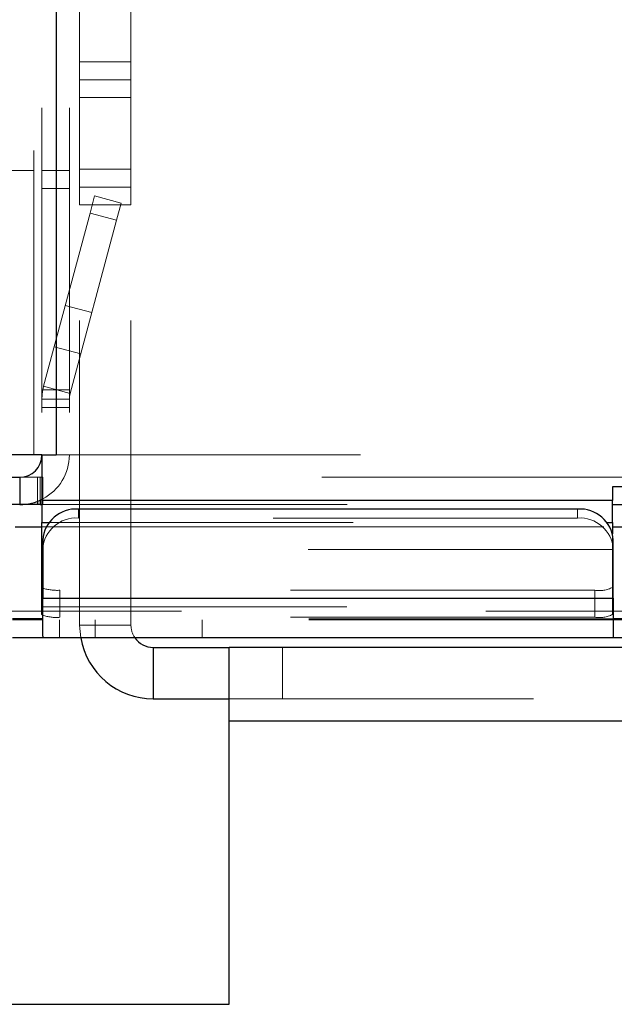
# Model space of a CAD drawing. Units: inches. Extents: x 0.6 to 16.4, y 0.4 to 10.6.
# Drawn here: x 3.8 to 4, y 7.8 to 8.1 of the extents above; entities that cross this region are included whole.
import ezdxf

# ---------------------------------------------------------------- set-up
doc = ezdxf.new("R2010")
doc.units = ezdxf.units.IN
doc.header["$MEASUREMENT"] = 0
doc.linetypes.add('HIDDEN', pattern=[0.07500000000000001, 0.05, -0.025])

msp = doc.modelspace()

# ---------------------------------------------------------------- linework, layer by layer
at = {"color": 7, "linetype": 'HIDDEN', "lineweight": 18}
for p, q in [((3.838981507723537, 8.002466167979696), (3.838981507723539, 8.516403667979697)), ((3.841606507723538, 8.516403667979697), (3.841606507723537, 8.002466167979698)), ((3.846294007723539, 8.516403667979697), (3.846294007723537, 8.002466167979696)), ((3.850606507723538, 8.516403667979697), (3.850606507723537, 8.002466167979698)), ((3.853981507723533, 8.131513042979687), (3.853981507723532, 8.329138042979672)), ((3.870856507723533, 8.131513042979687), (3.870856507723533, 8.329138042979672)), ((3.846294007723537, 8.002466167979698), (3.846294007723538, 8.204216167979697)), ((3.853981507723533, 8.131513042979687), (3.870856507723533, 8.131513042979687)), ((3.853981507723533, 8.125653667979687), (3.853981507723533, 8.131513042979687)), ((3.870856507723533, 8.131513042979687), (3.870856507723533, 8.125653667979687)), ((3.870856507723533, 8.125653667979687), (3.853981507723533, 8.125653667979687)), ((3.853981507723533, 8.125653667979687), (3.853981507723533, 8.119794292979698)), ((3.870856507723533, 8.125653667979687), (3.870856507723533, 8.119794292979698)), ((3.870856507723533, 8.119794292979698), (3.853981507723533, 8.119794292979698)), ((3.853981507723533, 8.119794292979698), (3.853981507723533, 8.096263042979697)), ((3.870856507723533, 8.119794292979698), (3.870856507723533, 8.096263042979697)), ((3.838981507723537, 8.095841167979689), (3.829981507723537, 8.095841167979689)), ((3.850606507723537, 8.095841167979698), (3.841606507723538, 8.095841167979698)), ((3.870856507723533, 8.096263042979697), (3.853981507723533, 8.096263042979697)), ((3.853981507723533, 8.096263042979697), (3.853981507723533, 8.090403667979688)), ((3.870856507723533, 8.096263042979697), (3.870856507723533, 8.090403667979688)), ((3.841606507723538, 8.089981792979698), (3.850606507723537, 8.089981792979698)), ((3.870856507723533, 8.090403667979688), (3.853981507723533, 8.090403667979688)), ((3.853981507723533, 8.084544292979688), (3.853981507723533, 8.090403667979688)), ((3.870856507723533, 8.090403667979688), (3.870856507723533, 8.084544292979688)), ((3.857393088313703, 8.081841727131067), (3.858909606156101, 8.08750144876948)), ((3.858909606156101, 8.08750144876948), (3.867602938592702, 8.085172077363557)), ((3.867602938592702, 8.085172077363557), (3.866086420750304, 8.079512355725145)), ((3.870856507723533, 8.084544292979688), (3.853981507723533, 8.084544292979688)), ((3.853981507723534, 7.946591167979697), (3.853981507723533, 8.084544292979688)), ((3.870856507723534, 7.946591167979697), (3.870856507723533, 8.084544292979688)), ((3.857393088313703, 8.081841727131067), (3.842162342682196, 8.02499981059713)), ((3.850855675118797, 8.022670439191206), (3.866086420750304, 8.079512355725145)), ((3.866086420750304, 8.079512355725145), (3.857393088313703, 8.081841727131067)), ((3.849276684821187, 8.051550896922269), (3.857970017257788, 8.049221525516346)), ((3.845637041999433, 8.03796756499008), (3.854330374436034, 8.035638193584155)), ((3.850606507723537, 8.023888042979697), (3.841606507723538, 8.023888042979697)), ((3.842162342682196, 8.02499981059713), (3.850855675118797, 8.022670439191206)), ((3.841606507723537, 8.020777824923895), (3.850606507723536, 8.020777824923895)), ((3.841606507723538, 8.018028667979697), (3.850606507723537, 8.018028667979697)), ((3.846294007723537, 8.002466167979698), (5.914044007723539, 8.002466167979698)), ((3.846294007723537, 8.002466167979698), (3.850606507723537, 8.002466167979698)), ((3.834294007723537, 7.995153667979698), (3.840106507723538, 7.995153667979698)), ((3.840106507723538, 7.995153667979698), (3.840106507723538, 7.987224366905019)), ((3.840106507723538, 7.995153667979697), (3.840992650429956, 7.995153667979697)), ((3.840992650429956, 7.995153667979698), (3.84187614941181, 7.995153667979698)), ((3.840992650429956, 7.995153667979698), (3.840992650429956, 7.987592505278744)), ((3.84187614941181, 7.995153667979698), (3.84187614941181, 7.988022872522325)), ((4.033606507723538, 7.995153667979693), (3.84187614941181, 7.995153667979697)), ((4.029106507723538, 7.987469156183747), (3.841606507723538, 7.987469156183747)), ((3.841606507723538, 7.986153667979697), (3.84187614941181, 7.986153667979697)), ((3.84187614941181, 7.988022872522325), (3.84187614941181, 7.986153667979697)), ((3.84187614941181, 7.986153667979696), (4.029106507723538, 7.986153667979696)), ((3.853559632723537, 7.981755218914182), (3.853559632723537, 7.984684906414182)), ((4.017622132723537, 7.981755218914182), (3.853559632723537, 7.981755218914182)), ((4.017622132723537, 7.984684906414182), (4.017622132723537, 7.981755218914182)), ((6.026220412976018, 7.978841167979696), (3.734117602471061, 7.978841167979696)), ((3.841606507723538, 7.978841167979696), (4.029106507723538, 7.978841167979696)), ((3.843880128637441, 7.980256942722506), (4.027301636809634, 7.980256942722506)), ((4.029106507723538, 7.976555744019004), (4.029106507723538, 7.95899368233382)), ((4.029106507723538, 7.971380372308671), (3.841606507723538, 7.971380372308671)), ((3.847465882723538, 7.95802660651823), (3.847465882723538, 7.949150036104395)), ((4.023247132723538, 7.95802660651823), (3.847465882723538, 7.95802660651823)), ((4.023247132723538, 7.949150036104395), (4.023247132723538, 7.95802660651823)), ((4.029106507723538, 7.95899368233382), (4.029106507723538, 7.950117111919985)), ((6.087434632723538, 7.951138042979694), (3.672903382723537, 7.951138042979694)), ((3.841840882723537, 7.952544292979691), (4.029340882723536, 7.952544292979691)), ((4.029340882723536, 7.948653667979697), (3.841840882723537, 7.948653667979697)), ((4.029340882723536, 7.948325542979695), (3.841840882723537, 7.948325542979695)), ((3.847419007723538, 7.948325542979695), (3.847419007723538, 7.942466167979695)), ((4.023247132723538, 7.949150036104395), (3.847465882723538, 7.949150036104395)), ((3.853981507723534, 7.946591167979697), (3.854335847394909, 7.942466167979687)), ((3.870856507723534, 7.946591167979697), (3.853981507723534, 7.946591167979697)), ((3.859137757723538, 7.948325542979695), (3.859137757723538, 7.942466167979695)), ((3.894294007723538, 7.948325542979695), (3.894294007723538, 7.942466167979695)), ((3.878169007723534, 7.939278667979696), (3.878169007723534, 7.922403667979696)), ((3.920684632723534, 7.922403667979677), (3.920684632723534, 7.939278667979678)), ((3.903106507723534, 7.922403667979696), (5.857231507723533, 7.922403667979696)), ((5.857231507723533, 7.915091167979697), (3.903106507723534, 7.915091167979697))]:
    msp.add_line(p, q, dxfattribs=at)
at = {"color": 7, "linetype": 'Continuous', "lineweight": 25}
for p, q in [((3.846294007723539, 8.516403667979697), (3.846294007723537, 8.002466167979696)), ((3.841606507723538, 8.002466167979698), (3.829981507723537, 8.002466167979696)), ((3.841606507723538, 8.002466167979698), (3.841606507723538, 7.987469156183747)), ((3.841606507723538, 8.002466167979698), (3.846294007723537, 8.002466167979696)), ((3.828434632723539, 7.995153667979698), (3.834294007723538, 7.995153667979698)), ((3.834294007723538, 7.995153667979698), (3.834294007723538, 7.986153667979697)), ((4.033606507723538, 7.991969156183747), (4.029106507723538, 7.991969156183747)), ((4.029106507723538, 7.991969156183747), (4.029106507723538, 7.987469156183747)), ((3.834294007723538, 7.986153667979697), (3.831583645838714, 7.986153667979697)), ((3.840106507723538, 7.986153667979697), (3.834294007723537, 7.986153667979697)), ((3.840106507723538, 7.987224366905019), (3.840106507723538, 7.986153667979697)), ((3.840992650429956, 7.986153667979697), (3.840106507723538, 7.986153667979697)), ((3.840992650429956, 7.987592505278744), (3.840992650429956, 7.986153667979697)), ((3.840992650429956, 7.986153667979697), (3.841606507723538, 7.986153667979697)), ((3.841606507723538, 7.987469156183747), (3.841606507723538, 7.980256942722506)), ((4.029106507723538, 7.987469156183747), (3.841606507723538, 7.987469156183747)), ((4.029106507723538, 7.980256942722506), (4.029106507723538, 7.987469156183747)), ((4.029106507723538, 7.986153667979696), (4.033606507723538, 7.986153667979694)), ((4.017622132723537, 7.984684906414182), (3.853559632723537, 7.984684906414182)), ((3.841606507723538, 7.95899368233382), (3.841606507723538, 7.980256942722506)), ((4.029106507723538, 7.980256942722506), (4.029106507723538, 7.976555744019004)), ((3.841840882723537, 7.974536171213583), (3.841840882723537, 7.955473980479691)), ((4.029340882723536, 7.955473980479691), (4.029340882723537, 7.974536171213584)), ((3.841606507723538, 7.950117111919985), (3.841606507723538, 7.95899368233382)), ((3.841840882723537, 7.955473980479691), (4.029340882723536, 7.955473980479691)), ((3.841840882723537, 7.942933682144574), (3.841840882723537, 7.955473980479691)), ((4.029340882723536, 7.955473980479691), (4.029340882723536, 7.942933682144574)), ((3.841840882723537, 7.948653667979697), (3.831903382723537, 7.948653667979697)), ((3.841840882723537, 7.948325542979695), (3.831903382723537, 7.948325542979695)), ((4.039231507723537, 7.948653667979697), (4.029340882723536, 7.948653667979697)), ((4.039231507723537, 7.948325542979695), (4.029340882723536, 7.948325542979695)), ((3.841840882723537, 7.942933682144574), (3.841840882723537, 7.942466167979695)), ((4.029340882723536, 7.942933682144574), (4.029340882723536, 7.942466167979695)), ((3.841840882723537, 7.942466167979695), (3.831903382723537, 7.942466167979695)), ((4.029340882723536, 7.942466167979695), (3.841840882723537, 7.942466167979695)), ((4.039231507723537, 7.942466167979695), (4.029340882723536, 7.942466167979695)), ((3.878169007723534, 7.939278667979696), (3.878169007723534, 7.922403667979696)), ((3.878169007723534, 7.939278667979696), (3.903106507723534, 7.939278667979696)), ((3.903106507723534, 7.915091167979678), (3.903106507723534, 7.939278667979696)), ((5.857231507723533, 7.939278667979696), (3.903106507723534, 7.939278667979696)), ((3.878169007723534, 7.922403667979696), (3.903106507723534, 7.922403667979696)), ((5.857231507723533, 7.915091167979678), (3.903106507723534, 7.915091167979678)), ((3.903106507723534, 7.822091167979678), (3.903106507723534, 7.915091167979678)), ((3.052090882723533, 7.822091167979678), (3.903106507723534, 7.822091167979678))]:
    msp.add_line(p, q, dxfattribs=at)
at = {"color": 8, "linetype": 'Continuous', "lineweight": 25}
for p, q in [((3.83285349755959, 7.978841167979696), (3.841606507723538, 7.978841167979696)), ((3.841606507723538, 7.980256942722506), (3.843880128637441, 7.980256942722506)), ((4.027301636809634, 7.980256942722506), (4.029106507723538, 7.980256942722506)), ((4.029106507723538, 7.978841167979696), (4.039231507723538, 7.978841167979696))]:
    msp.add_line(p, q, dxfattribs=at)
at = {"color": 7, "linetype": 'Continuous', "lineweight": 25, "flags": 128}
for points in [[(3.841606507723538, 7.95899368233382), (3.841719093971175, 7.958805015201542), (3.841840882723537, 7.958722901105455)], [(3.841840882723537, 7.94984633069162), (3.841719093971175, 7.949928444787707), (3.841606507723538, 7.950117111919985)]]:
    msp.add_lwpolyline(points, dxfattribs=at)
at = {"color": 7, "linetype": 'HIDDEN', "lineweight": 18}
for centre, radius, start, end in [((3.857919007723537, 8.020777824923893), 0.01631250000000035, 164.999999999994, 179.9999999999938), ((3.857919007723537, 8.020777824923893), 0.007312500000000721, 164.9999999999998, 179.9999999999861), ((3.834294007723537, 8.002466167979698), 0.01631249999999992, 297.6976428839574, 0), ((3.852827210848536, 7.9707607557802), 0.01101883212538655, 86.18873895052837, 175.5980503477276), ((4.018354554598537, 7.970760755780201), 0.01101883212538736, 4.401949652267396, 93.81126104946472), ((3.846636557172807, 7.974395783533756), 0.01639017196477037, 252.986650012156, 272.9003449913311), ((4.024672073086523, 7.96762719358991), 0.00970575742325022, 261.557666165619, 297.1864146341738), ((3.846327488718979, 7.963022410639072), 0.01391900557295589, 251.1957038212598, 274.6912911822265), ((4.024672073086525, 7.958750623176065), 0.009705757423240728, 261.5576661656002, 297.1864146341908), ((3.878169007723534, 7.946591167979697), 0.007312500000000416, 180, 214.3399949437953)]:
    msp.add_arc(centre, radius, start, end, dxfattribs=at)
at = {"color": 7, "linetype": 'Continuous', "lineweight": 25}
for centre, radius, start, end in [((3.834294007723537, 8.002466167979698), 0.007312500000000277, 270.0000000000008, 0), ((3.834294007723537, 8.002466167979698), 0.01631250000000062, 270.0000000000008, 297.6976428839574), ((3.852827210848536, 7.9736904432802), 0.01101883212538736, 86.18873895053329, 175.5980503477278), ((4.018354554598536, 7.9736904432802), 0.01101883212538927, 4.401949652275896, 93.8112610494552), ((3.878169007723534, 7.946591167979697), 0.02418750000000092, 189.8193705294968, 270.0000000000008), ((3.878169007723534, 7.946591167979697), 0.007312500000000416, 214.3399949437953, 270.0000000000008)]:
    msp.add_arc(centre, radius, start, end, dxfattribs=at)

doc.saveas('drawing.dxf')
